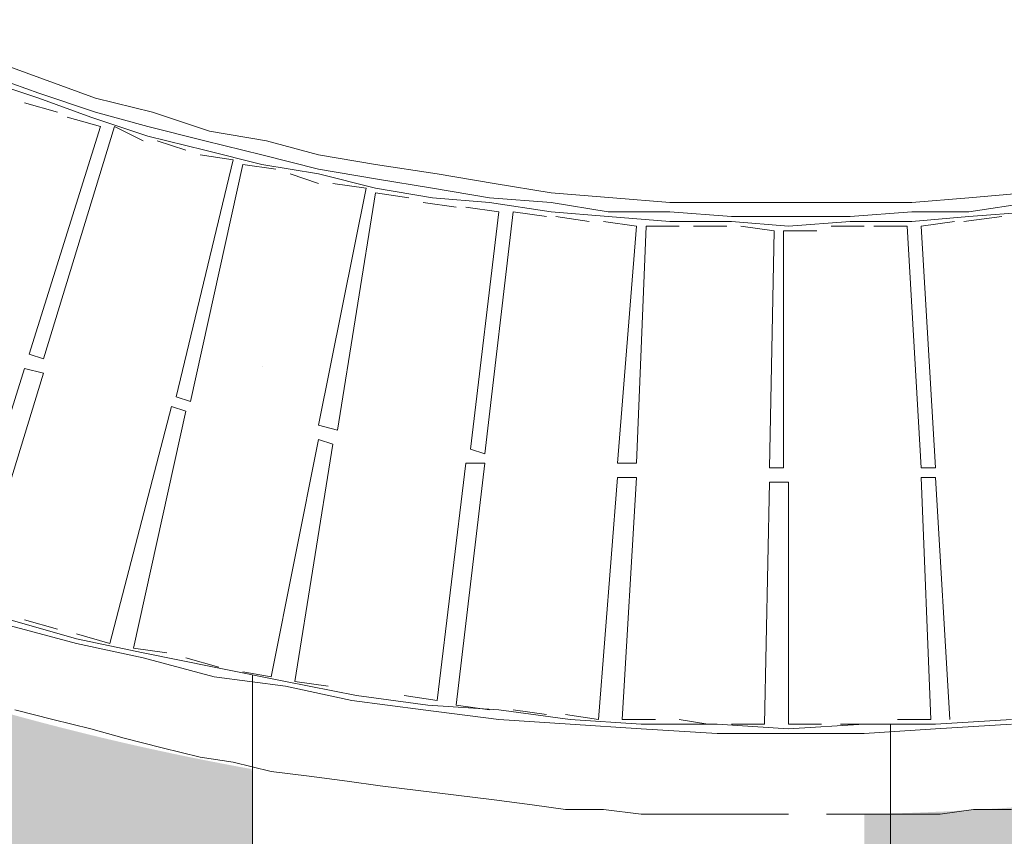
# Model space of a CAD drawing. Extents: x 284.8 to 360.6, y -57.3 to -15.1.
# Drawn here: x 326.9 to 327.3, y -23.3 to -23 of the extents above; entities that cross this region are included whole.
import ezdxf

# ---------------------------------------------------------------- set-up
doc = ezdxf.new("R2010")
doc.units = 0
doc.header["$MEASUREMENT"] = 0
doc.layers.add('0_Pen_No__140', color=7, linetype='Continuous', lineweight=13)
doc.layers.add('TCurzadzenia_Pen_No__140', color=7, linetype='Continuous', lineweight=13)
pattern_1 = [(45, (-304.62968, -1005.253075), (-0.0222738636, 0.0222738636), [0, -0.021, 0, -0.0315]), (110, (-304.55968, -1005.253075), (0.02960031755, 0.0107736345), [0, -0.0154, 0, -0.0266])]

msp = doc.modelspace()

# ---------------------------------------------------------------- hatches: boundary and pattern name
at = {"layer": '0_Pen_No__140', "linetype": 'Continuous'}
h = msp.add_hatch(dxfattribs=at)
h.set_pattern_fill('Concrete_Block_PLAŻA_', color=256, style=0, pattern_type=2)
h.set_pattern_definition([(0, (290.9778, -44.11344), (0, 0.127), []), (90, (290.9778, -44.11344), (-0.252, 0), [])])
h.paths.add_polyline_path([(319.3828, -45.7035), (320.8828, -45.7035), (323.97026, -45.7035), (325.46914, -45.7035), (328.18004, -45.7035), (329.24004, -45.7035), (337.0828, -45.7035), (337.0828, -20.40366), (336.1637, -20.40366), (335.14102, -20.40366), (335.14102, -19.6035), (331.38282, -19.6035), (331.38282, -20.0785), (330.93281, -20.0785), (330.93281, -19.6035), (327.16949, -19.6035), (327.16949, -20.40366), (324.9328, -20.40366), (324.9328, -23.4285), (322.9078, -23.4285), (322.9078, -23.1285), (323.2078, -23.1285), (323.2078, -21.6285), (322.9078, -21.6285), (322.9078, -21.3285), (321.4078, -21.3285), (321.4078, -21.6285), (321.1078, -21.6285), (321.1078, -22.20366), (319.3828, -22.20366)], flags=0)
h.paths.add_polyline_path([(323.72132, -26.24235), (326.9578, -26.24254, -0.412591), (327.0578, -26.14309), (327.1678, -26.14309, -0.377141), (327.2578, -26.24309), (336.5578, -26.24309), (336.5578, -43.60309), (320.8778, -43.60309), (320.8778, -35.42543), (321.1878, -35.42543), (321.1878, -31.98437, -0.916459)], flags=0)
h.paths.add_polyline_path([(321.4078, -23.4285), (321.1078, -23.4285), (321.1078, -23.1285), (321.4078, -23.1285)], flags=0)
h.paths.add_polyline_path([(336.1637, -20.49001), (336.1637, -23.91239), (329.66448, -23.91239), (329.66448, -20.49001)], flags=0)
h.paths.add_polyline_path([(328.35235, -22.10825), (328.35235, -22.08013), (328.35048, -22.05013), (328.3486, -22.02201), (328.34673, -21.99389), (328.34298, -21.96389), (328.33923, -21.93577), (328.3336, -21.90952), (328.32798, -21.8814), (328.32236, -21.85328), (328.31673, -21.82704), (328.30923, -21.79891), (328.30173, -21.77267), (328.29236, -21.74642), (328.28299, -21.72017), (328.27361, -21.6958), (328.26236, -21.66956), (328.25112, -21.64518), (328.23987, -21.62081), (328.22862, -21.59457), (328.2155, -21.57207), (328.20237, -21.5477), (328.18925, -21.5252), (328.17425, -21.50083), (328.15925, -21.47833), (328.14425, -21.45584), (328.12738, -21.43521), (328.11238, -21.41272), (328.09551, -21.39209), (328.07676, -21.37147), (328.05989, -21.35085), (328.04114, -21.3321), (328.0224, -21.31335), (328.00365, -21.29461), (327.98303, -21.27586), (327.9624, -21.25711), (327.94178, -21.24024), (327.92116, -21.22337), (327.90054, -21.20649), (327.87804, -21.1915), (327.85554, -21.1765), (327.83305, -21.1615), (327.81055, -21.1465), (327.78618, -21.13338), (327.76368, -21.12026), (327.73931, -21.10713), (327.71494, -21.09401), (327.69057, -21.08276), (327.66432, -21.07151), (327.63995, -21.06214), (327.6137, -21.05276), (327.58745, -21.04339), (327.56121, -21.03402), (327.53496, -21.02652), (327.50872, -21.01902), (327.48059, -21.01152), (327.45435, -21.0059), (327.42623, -21.00027), (327.39811, -20.99652), (327.36998, -20.99277), (327.34186, -20.98902), (327.31374, -20.98715), (327.28375, -20.9834), (327.25562, -20.9834), (327.22563, -20.9834), (327.19751, -20.9834), (327.16751, -20.9834), (327.13939, -20.98715), (327.11127, -20.98902), (327.08315, -20.99277), (327.05503, -20.99652), (327.02691, -21.00027), (326.99878, -21.0059), (326.97066, -21.01152), (326.94442, -21.01902), (326.91817, -21.02652), (326.89005, -21.03402), (326.8638, -21.04339), (326.83943, -21.05089), (326.81318, -21.06214), (326.78694, -21.07151), (326.76257, -21.08276), (326.73819, -21.09401), (326.71382, -21.10713), (326.68945, -21.11838), (326.66508, -21.13338), (326.64258, -21.1465), (326.61821, -21.1615), (326.59571, -21.17462), (326.57322, -21.1915), (326.55259, -21.20649), (326.5301, -21.22337), (326.50948, -21.24024), (326.48885, -21.25711), (326.46823, -21.27586), (326.44948, -21.29461), (326.43074, -21.31335), (326.41199, -21.3321), (326.39324, -21.35085), (326.37449, -21.37147), (326.35762, -21.39209), (326.34075, -21.41272), (326.32388, -21.43521), (326.30888, -21.45584), (326.292, -21.47833), (326.27888, -21.50083), (326.26388, -21.5252), (326.25076, -21.5477), (326.23576, -21.57207), (326.22451, -21.59457), (326.21139, -21.62081), (326.20014, -21.64518), (326.18889, -21.66956), (326.17952, -21.6958), (326.16827, -21.72017), (326.16077, -21.74642), (326.1514, -21.77267), (326.1439, -21.79891), (326.1364, -21.82704), (326.1289, -21.85328), (326.12328, -21.8814), (326.11765, -21.90952), (326.1139, -21.93577), (326.11015, -21.96389), (326.1064, -21.99389), (326.10453, -22.02201), (326.10265, -22.05013), (326.10078, -22.08013), (326.10078, -22.10825), (326.10078, -22.13824), (326.10265, -22.16636), (326.10453, -22.19449), (326.1064, -22.22448), (326.11015, -22.2526), (326.1139, -22.28072), (326.11765, -22.30885), (326.12328, -22.33509), (326.1289, -22.36321), (326.1364, -22.38946), (326.1439, -22.41758), (326.1514, -22.44383), (326.1589, -22.47007), (326.16827, -22.49632), (326.17952, -22.52257), (326.18889, -22.54694), (326.20014, -22.57131), (326.21139, -22.59756), (326.22451, -22.62193), (326.23576, -22.6463), (326.24889, -22.6688), (326.26388, -22.69317), (326.27701, -22.71567), (326.292, -22.73816), (326.30888, -22.76066), (326.32388, -22.78316), (326.34075, -22.80378), (326.35762, -22.8244), (326.37449, -22.84502), (326.39324, -22.86565), (326.41199, -22.88627), (326.43074, -22.90502), (326.44948, -22.92376), (326.46823, -22.94251), (326.48885, -22.95938), (326.50948, -22.97813), (326.5301, -22.995), (326.55259, -23.01), (326.57322, -23.02687), (326.59571, -23.04187), (326.61821, -23.05687), (326.64258, -23.07187), (326.66508, -23.08499), (326.68945, -23.09811), (326.71382, -23.11124), (326.73819, -23.12249), (326.76257, -23.13373), (326.78694, -23.14498), (326.81318, -23.15623), (326.83943, -23.1656), (326.8638, -23.17498), (326.89005, -23.18248), (326.91817, -23.19185), (326.94442, -23.19935), (326.97066, -23.20497), (326.99878, -23.2106), (327.02691, -23.21622), (327.05503, -23.22185), (327.08315, -23.2256), (327.11127, -23.22747), (327.13939, -23.23122), (327.16751, -23.2331), (327.19751, -23.2331), (327.22563, -23.23497), (327.25562, -23.2331), (327.28375, -23.2331), (327.31374, -23.23122), (327.34186, -23.22747), (327.36998, -23.2256), (327.39811, -23.22185), (327.42623, -23.21622), (327.45435, -23.2106), (327.48059, -23.20497), (327.50872, -23.19935), (327.53496, -23.19185), (327.56121, -23.18248), (327.58745, -23.17498), (327.6137, -23.1656), (327.63995, -23.15623), (327.66432, -23.14498), (327.69057, -23.13373), (327.71494, -23.12249), (327.73931, -23.11124), (327.76368, -23.09811), (327.78618, -23.08499), (327.81055, -23.07187), (327.83305, -23.05687), (327.85554, -23.04187), (327.87804, -23.02687), (327.90054, -23.01), (327.92116, -22.995), (327.94178, -22.97626), (327.9624, -22.95938), (327.98303, -22.94251), (328.00365, -22.92376), (328.0224, -22.90502), (328.04114, -22.88439), (328.05989, -22.86565), (328.07676, -22.84502), (328.09551, -22.8244), (328.11238, -22.80378), (328.12738, -22.78316), (328.14425, -22.76066), (328.15925, -22.73816), (328.17425, -22.71567), (328.18925, -22.69317), (328.20237, -22.6688), (328.2155, -22.6463), (328.22862, -22.62193), (328.23987, -22.59756), (328.25299, -22.57131), (328.26236, -22.54694), (328.27361, -22.52069), (328.28299, -22.49632), (328.29236, -22.47007), (328.30173, -22.44383), (328.30923, -22.41758), (328.31673, -22.38946), (328.32236, -22.36321), (328.32798, -22.33509), (328.3336, -22.30885), (328.33923, -22.28072), (328.34298, -22.2526), (328.34673, -22.22448), (328.3486, -22.19449), (328.35048, -22.16636), (328.35235, -22.13824)], flags=0)
h = msp.add_hatch(dxfattribs=at)
h.set_pattern_fill('cut_stone', color=256, style=0, pattern_type=2)
h.set_pattern_definition(pattern_1)
h.paths.add_polyline_path([(326.3731, -22.90205, -0.211589), (326.05814, -22.01627), (325.22642, -22.01627), (325.22642, -22.14291), (325.74566, -22.14291), (325.74566, -22.26966), (325.49384, -22.26966), (325.49384, -22.39527), (325.74566, -22.39527), (325.74566, -22.52609), (325.49384, -22.52609), (325.49384, -22.65136), (325.23615, -22.65136), (325.23615, -22.77852), (326.00238, -22.77852), (326.25569, -22.77852), (326.25569, -22.90506), (326.00238, -22.90506), (325.7477, -22.90506), (325.7477, -23.0321), (326.00238, -23.0321), (326.00238, -23.15897), (325.74745, -23.15897), (325.74745, -23.2862), (325.49384, -23.2862), (325.49384, -23.41289), (326.25569, -23.41289), (326.25569, -23.15775), (326.50927, -23.15775), (326.50927, -23.41289), (326.76277, -23.41289), (326.76277, -23.2855), (327.01388, -23.2855), (327.01363, -23.25088, -0.071392), (326.72631, -23.15546), (326.50927, -23.15546), (326.50927, -23.02539, -0.039323)], flags=0)
h = msp.add_hatch(dxfattribs=at)
h.set_pattern_fill('cut_stone', color=256, style=0, pattern_type=2)
h.set_pattern_definition(pattern_1)
h.paths.add_polyline_path([(327.25562, -23.28647), (328.26984, -23.28647), (328.52317, -23.28647), (328.52317, -23.15851), (328.77723, -23.15851), (328.77723, -23.03559), (329.03125, -23.03559), (329.03125, -22.90545), (328.52578, -22.90545), (328.52578, -22.77754), (328.77723, -22.77754), (328.77723, -22.65106), (329.03125, -22.65106), (329.03125, -22.52404), (328.77723, -22.52404), (328.77723, -22.39702), (329.28393, -22.39702), (329.28393, -22.27241), (329.03125, -22.27241), (329.03125, -22.14302), (328.77609, -22.14302), (328.77609, -22.01627), (328.39016, -22.01627, -0.173674), (328.18621, -22.76166), (328.18398, -22.76165, -0.244712), (327.25562, -23.26872)], flags=0)
h = msp.add_hatch(dxfattribs=at)
h.set_pattern_fill('cut_stone', color=256, style=0, pattern_type=2)
h.set_pattern_definition(pattern_1)
h.paths.add_polyline_path([(327.01723, -23.03249), (327.01723, -23.15851), (327.01818, -23.15851), (327.01818, -23.03249)], flags=0)

# ---------------------------------------------------------------- linework, layer by layer
at = {"layer": '0_Pen_No__140', "linetype": 'Continuous', "flags": 128}
msp.add_lwpolyline([(326.90692, -22.97813), (326.92942, -22.98563), (326.95004, -22.99313), (326.97254, -23.00063), (326.99503, -23.00625), (327.01753, -23.01188), (327.04003, -23.01563), (327.06253, -23.02125), (327.08502, -23.025), (327.10752, -23.02687), (327.13189, -23.03062), (327.15439, -23.0325), (327.17876, -23.03437), (327.20313, -23.03437), (327.22563, -23.03625), (327.25, -23.03437), (327.27437, -23.03437), (327.29687, -23.0325), (327.32124, -23.03062)], dxfattribs=at)
at = {"layer": 'TCurzadzenia_Pen_No__140', "linetype": 'Continuous', "flags": 128}
for points in [[(327.22563, -23.02687), (327.25, -23.02687), (327.27437, -23.02687), (327.29687, -23.025), (327.31937, -23.02312), (327.34374, -23.01937), (327.36623, -23.01563), (327.38873, -23.01188), (327.41123, -23.00813), (327.43373, -23.0025), (327.45622, -22.99875), (327.47872, -22.99125), (327.49934, -22.98563), (327.52184, -22.97813), (327.54246, -22.97063), (327.56308, -22.96313), (327.58371, -22.95376), (327.60433, -22.94626), (327.62495, -22.93689), (327.6437, -22.92564), (327.66432, -22.91626), (327.68307, -22.90502)], [(327.22563, -23.0325), (327.25, -23.0325), (327.27437, -23.03062), (327.29687, -23.03062), (327.32124, -23.02687), (327.34374, -23.025), (327.36623, -23.02125), (327.39061, -23.0175), (327.4131, -23.01375), (327.4356, -23.00813), (327.4581, -23.0025), (327.47872, -22.99688), (327.50122, -22.99125), (327.52371, -22.98375), (327.54434, -22.97626), (327.56496, -22.96876), (327.58558, -22.95938), (327.6062, -22.95001), (327.62682, -22.94064), (327.64745, -22.93126), (327.66619, -22.92001), (327.68682, -22.91064)], [(327.22563, -23.03625), (327.25, -23.03437), (327.27437, -23.03437), (327.29687, -23.0325), (327.32124, -23.03062), (327.34374, -23.02687), (327.36811, -23.025), (327.39061, -23.02125), (327.4131, -23.01563), (327.4356, -23.01188), (327.4581, -23.00625), (327.48059, -23.00063), (327.50122, -22.99313), (327.52371, -22.98563), (327.54434, -22.97813), (327.56683, -22.97063), (327.58745, -22.96313), (327.60808, -22.95376), (327.6287, -22.94438), (327.64745, -22.93314), (327.66807, -22.92376), (327.68682, -22.91251)], [(326.91067, -22.97063), (326.93129, -22.97813), (326.95192, -22.98563), (326.97441, -22.99125), (326.99691, -22.99875), (327.01941, -23.0025), (327.04003, -23.00813), (327.06253, -23.01188), (327.0869, -23.01563), (327.10939, -23.01937), (327.13189, -23.02312), (327.15626, -23.025), (327.17876, -23.02687), (327.20313, -23.02687), (327.22563, -23.02687)], [(326.90692, -22.97813), (326.92942, -22.98563), (326.95004, -22.99313), (326.97254, -23.00063), (326.99503, -23.00625), (327.01753, -23.01188), (327.04003, -23.01563), (327.06253, -23.02125), (327.08502, -23.025), (327.10752, -23.02687), (327.13189, -23.03062), (327.15439, -23.0325), (327.17876, -23.03437), (327.20313, -23.03437), (327.22563, -23.03625)], [(326.9088, -22.97626), (326.92942, -22.98375), (326.95192, -22.99125), (326.97254, -22.99688), (326.99503, -23.0025), (327.01753, -23.00813), (327.04003, -23.01375), (327.06253, -23.0175), (327.08502, -23.02125), (327.10752, -23.025), (327.13189, -23.02687), (327.15439, -23.03062), (327.17876, -23.03062), (327.20313, -23.0325), (327.22563, -23.0325)], [(326.92379, -22.9875), (326.93692, -22.99125)], [(326.94067, -22.99313), (326.95379, -22.99688)], [(326.95379, -22.99688), (326.92567, -23.08687)], [(326.95941, -22.99688), (326.93129, -23.08874)], [(326.95941, -22.99688), (326.97066, -23.0025)], [(326.97629, -23.0025), (326.98754, -23.00625)], [(326.99316, -23.00813), (327.00628, -23.01)], [(327.00628, -23.01), (326.98379, -23.10374)], [(327.01003, -23.01188), (326.98941, -23.10561)], [(327.01003, -23.01188), (327.02316, -23.01375)], [(327.02878, -23.01563), (327.04003, -23.01937)], [(327.04565, -23.01937), (327.05878, -23.02125), (327.04003, -23.11499)], [(327.06253, -23.02312), (327.04753, -23.11686), (327.04003, -23.11499), (327.04753, -23.11686)], [(327.06253, -23.02312), (327.07565, -23.025)], [(327.08127, -23.02687), (327.0944, -23.02875)], [(327.09815, -23.02875), (327.11127, -23.03062)], [(327.11127, -23.03062), (327.10002, -23.12436)], [(327.11689, -23.03062), (327.10564, -23.12624)], [(327.11689, -23.03062), (327.13002, -23.0325)], [(327.13377, -23.0325), (327.14689, -23.03437)], [(327.29499, -23.03437), (327.30999, -23.0325)], [(327.15251, -23.03437), (327.16564, -23.03625)], [(327.16564, -23.03625), (327.15814, -23.12998)], [(327.16939, -23.03625), (327.16564, -23.12998)], [(327.16939, -23.03625), (327.18251, -23.03625)], [(327.18813, -23.03625), (327.20126, -23.03625)], [(327.20688, -23.03625), (327.22, -23.03812)], [(327.2425, -23.03625), (327.25562, -23.03625)], [(327.25937, -23.03625), (327.2725, -23.03625)], [(327.2725, -23.03625), (327.27812, -23.13186)], [(327.27812, -23.03625), (327.29124, -23.03437)], [(327.27812, -23.03625), (327.28375, -23.13186)], [(327.22, -23.03812), (327.21813, -23.13186)], [(327.22375, -23.03812), (327.22375, -23.13186)], [(327.22375, -23.03812), (327.23688, -23.03812)], [(326.89567, -23.18248), (326.92379, -23.09249)], [(326.90317, -23.18623), (326.93129, -23.09436)], [(326.98379, -23.10374), (326.98941, -23.10561)], [(326.98379, -23.10374), (326.98941, -23.10561)], [(326.95754, -23.20123), (326.98191, -23.10749)], [(326.96691, -23.2031), (326.98754, -23.10936)], [(326.98191, -23.10749), (326.98754, -23.10936)], [(326.98191, -23.10749), (326.98754, -23.10936)], [(327.02128, -23.21435), (327.04003, -23.12061)], [(327.03065, -23.21622), (327.04565, -23.12249)], [(327.10002, -23.12436), (327.10564, -23.12624)], [(327.10002, -23.12436), (327.10564, -23.12624)], [(327.0869, -23.22372), (327.09815, -23.12998)], [(327.0944, -23.2256), (327.10564, -23.12998)], [(327.09815, -23.12998), (327.10564, -23.12998)], [(327.09815, -23.12998), (327.10564, -23.12998)], [(327.15814, -23.12998), (327.16564, -23.12998)], [(327.15814, -23.12998), (327.16564, -23.12998)], [(327.21813, -23.13186), (327.22375, -23.13186)], [(327.21813, -23.13186), (327.22375, -23.13186)], [(327.27812, -23.13186), (327.28375, -23.13186)], [(327.27812, -23.13186), (327.28375, -23.13186)], [(327.15064, -23.23122), (327.15814, -23.13561)], [(327.15814, -23.13561), (327.16564, -23.13561)], [(327.15814, -23.13561), (327.16564, -23.13561)], [(327.17314, -23.23122), (327.16001, -23.23122), (327.16564, -23.13561)], [(327.21625, -23.2331), (327.21813, -23.13748)], [(327.21813, -23.13748), (327.22563, -23.13748)], [(327.21813, -23.13748), (327.22563, -23.13748)], [(327.22563, -23.2331), (327.22563, -23.13748)], [(327.28187, -23.23122), (327.27812, -23.13561), (327.28375, -23.13561)], [(327.27812, -23.13561), (327.28375, -23.13561)], [(327.28937, -23.23122), (327.28375, -23.13561)], [(326.91817, -23.19185), (326.94442, -23.19935), (326.97066, -23.20497), (326.99878, -23.2106), (327.02691, -23.21622), (327.05503, -23.22185), (327.08315, -23.2256), (327.11127, -23.22747), (327.13939, -23.23122), (327.16751, -23.2331), (327.19751, -23.2331), (327.22563, -23.23497), (327.25562, -23.2331), (327.28375, -23.2331), (327.31374, -23.23122)], [(326.92379, -23.19185), (326.93692, -23.1956)], [(326.9163, -23.19373), (326.94442, -23.20123), (326.97066, -23.20685), (326.99878, -23.21435), (327.02691, -23.2181), (327.05315, -23.22372), (327.08127, -23.22747), (327.11127, -23.23122), (327.13939, -23.2331), (327.16751, -23.23497), (327.19751, -23.23685), (327.22563, -23.23685), (327.25562, -23.23685), (327.28375, -23.23497), (327.31374, -23.2331)], [(326.94442, -23.19748), (326.95754, -23.20123)], [(326.96691, -23.2031), (326.98004, -23.20497)], [(326.98754, -23.20685), (327.00066, -23.2106)], [(327.01003, -23.21247), (327.02128, -23.21435)], [(327.03065, -23.21622), (327.04378, -23.2181)], [(327.07377, -23.22185), (327.0869, -23.22372)], [(326.92004, -23.22747), (326.93504, -23.23122), (326.95004, -23.23497), (326.96316, -23.23872), (326.97816, -23.24247), (326.99316, -23.24622), (327.00628, -23.24809), (327.02128, -23.25184), (327.03628, -23.25372), (327.05128, -23.25559), (327.0644, -23.25747), (327.0794, -23.25934), (327.0944, -23.26122), (327.10939, -23.26309), (327.12439, -23.26497), (327.13752, -23.26684), (327.15251, -23.26684), (327.16751, -23.26872), (327.18251, -23.26872), (327.19751, -23.26872), (327.21063, -23.26872), (327.22563, -23.26872)], [(327.0944, -23.2256), (327.10752, -23.22747)], [(327.11689, -23.22747), (327.13002, -23.22935)], [(327.13752, -23.22935), (327.15064, -23.23122)], [(327.18251, -23.23122), (327.19376, -23.2331)], [(327.26875, -23.23122), (327.28187, -23.23122)], [(327.20313, -23.2331), (327.21625, -23.2331)], [(327.22563, -23.2331), (327.23875, -23.2331)], [(327.24625, -23.2331), (327.25937, -23.2331)], [(327.24063, -23.26872), (327.25562, -23.26872), (327.27062, -23.26872), (327.28562, -23.26872), (327.29874, -23.26684), (327.31374, -23.26684)]]:
    msp.add_lwpolyline(points, dxfattribs=at)
for points in [[(326.92567, -23.08687), (326.93129, -23.08874)], [(326.92379, -23.09249), (326.93129, -23.09436)], [(327.04003, -23.12061), (327.04565, -23.12249)]]:
    msp.add_lwpolyline(points, close=True, dxfattribs=at)

doc.saveas('drawing.dxf')
